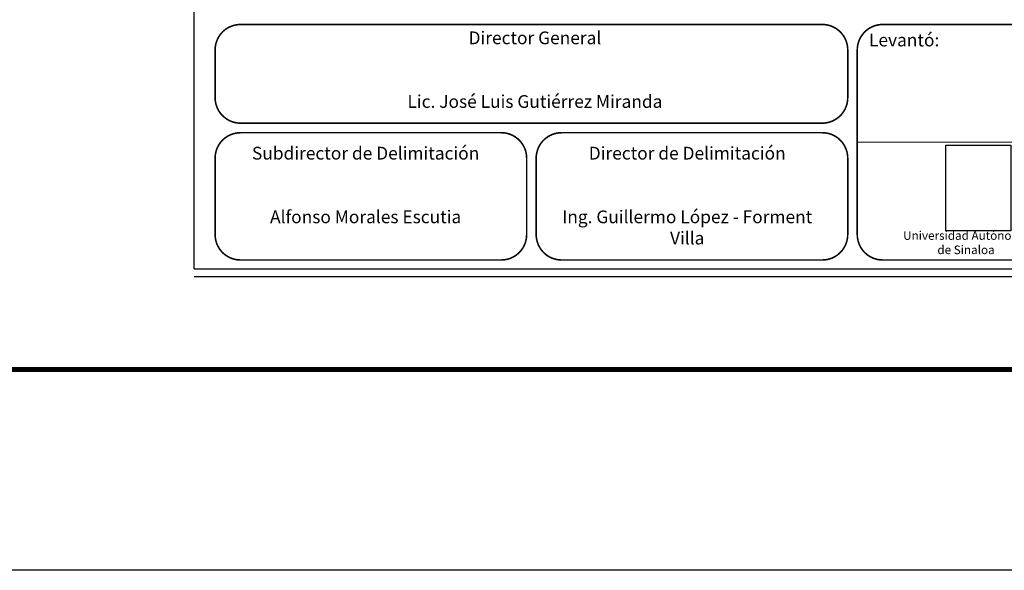
# Model space of a CAD drawing. Units: millimetres. Extents: x 410250 to 412650, y 2510157 to 2511957.
# Drawn here: x 412185 to 412494, y 2510157 to 2510330 of the extents above; entities that cross this region are included whole.
import ezdxf

# ---------------------------------------------------------------- set-up
doc = ezdxf.new("R2010")
doc.units = ezdxf.units.MM
doc.linetypes.add('CENTRO1', pattern=[0.44, 0.2, -0.08, 0.08, -0.08])
for name, color, linetype in [('CVL_CUADCON_TIT', 1, 'Continuous'), ('Lomo', 7, 'Continuous'), ('MARGEN', 7, 'Continuous')]:
    doc.layers.add(name, color=color, linetype=linetype)
doc.styles.get("Standard").update_dxf_attribs({"font": 'ARIAL.TTF', "height": 20})
picture_1 = doc.add_image_def('image2.jpg', size_in_pixel=(400, 526))

msp = doc.modelspace()

# ---------------------------------------------------------------- linework, layer by layer
msp.add_line((410315.45, 2510219.98), (412567.3, 2510219.98))
at = {"layer": 'Lomo', "color": 7}
for p, q in [((412239.39, 2510251.56, 1.16), (412239.39, 2511849.19, 1.16)), ((412239.39, 2510251.56, 1.16), (412553.68, 2510251.56, 1.16)), ((412239.39, 2510249.19, 1.16), (412553.68, 2510249.19, 1.16))]:
    msp.add_line(p, q, dxfattribs=at)
at = {"layer": 'Lomo', "linetype": 'Continuous', "const_width": 0.5, "elevation": 21.16}
for points in [[(412246.02, 2510320.38, -0.414214), (412254.02, 2510328.38), (412437.02, 2510328.38, -0.414214), (412445.02, 2510320.38), (412445.02, 2510305.38, -0.414214), (412437.02, 2510297.38), (412254.02, 2510297.38, -0.414214), (412246.02, 2510305.38)], [(412448.02, 2510320.38, -0.414214), (412456.02, 2510328.38), (412538.14, 2510328.38, -0.414214), (412546.14, 2510320.38), (412546.14, 2510262.38, -0.414214), (412538.14, 2510254.38), (412456.02, 2510254.38, -0.414214), (412448.02, 2510262.38)], [(412246.02, 2510286.38, -0.414214), (412254.02, 2510294.38), (412336.02, 2510294.38, -0.414214), (412344.02, 2510286.38), (412344.02, 2510262.38, -0.414214), (412336.02, 2510254.38), (412254.02, 2510254.38, -0.414214), (412246.02, 2510262.38)], [(412347.02, 2510286.38, -0.414214), (412355.02, 2510294.38), (412437.02, 2510294.38, -0.414214), (412445.02, 2510286.38), (412445.02, 2510262.38, -0.414214), (412437.02, 2510254.38), (412355.02, 2510254.38, -0.414214), (412347.02, 2510262.38)]]:
    msp.add_lwpolyline(points, format="xyb", close=True, dxfattribs=at)
at = {"layer": 'Lomo', "linetype": 'Continuous', "const_width": 0.3, "elevation": 21.16}
msp.add_lwpolyline([(412546.14, 2510291.38), (412448.14, 2510291.38)], dxfattribs=at)
at = {"layer": 'MARGEN', "color": 255, "linetype": 'Continuous', "elevation": 2.32}
msp.add_lwpolyline([(410250.49, 2511956.89), (412650.49, 2511956.89), (412650.49, 2510156.89), (410250.49, 2510156.89)], close=True, dxfattribs=at)
at = {"layer": 'MARGEN', "color": 7, "linetype": 'Continuous', "const_width": 1.6}
msp.add_lwpolyline([(410315.45, 2510219.98), (412567.3, 2510219.98)], dxfattribs=at)

# ---------------------------------------------------------------- texts
at = {"layer": 'Lomo', "linetype": 'CENTRO1'}
for s, insert, char_height, width, attachment_point in [('Director General\\P\\P\\PLic. José Luis Gutiérrez Miranda', (412346.63, 2510326.18, 1.16), 4, 182.6342, 2), ('Levantó:', (412451.71, 2510325.5, 3.48), 4, 98.0068, 1), ('Subdirector de Delimitación\\P\\P\\PAlfonso Morales Escutia', (412293.37, 2510289.94, 3.48), 4, 90.248, 2), ('Director de Delimitación\\P\\P\\PIng. Guillermo López - Forment Villa', (412394.53, 2510289.94, 3.48), 4, 90.248, 2), ('Universidad Autónoma\\Pde Sinaloa', (412482.24, 2510259.47, 3.48), 2.7, 98.0068, 5)]:
    msp.add_mtext(s, dxfattribs=dict(at, insert=insert, char_height=char_height, width=width, attachment_point=attachment_point))

# ---------------------------------------------------------------- referenced raster images: frames only (the image files are external)
at = {"layer": 'CVL_CUADCON_TIT', "color": 0}
image = msp.add_image(picture_1, insert=(412475.86, 2510263.56), size_in_units=(20.46, 26.91), dxfattribs=at)
image.dxf.flags = 7

doc.saveas('drawing.dxf')
